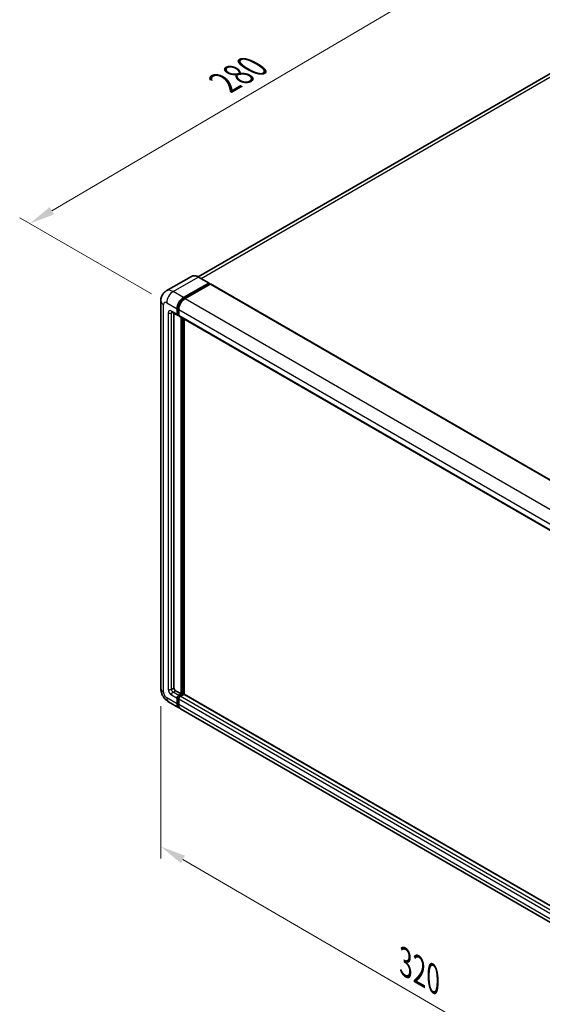
# Model space of a CAD drawing. Units: millimetres. Extents: x 0 to 9845, y 0 to 1264.
# Drawn here: x 429 to 583, y 179 to 468 of the extents above; entities that cross this region are included whole.
import ezdxf

# ---------------------------------------------------------------- set-up
doc = ezdxf.new("R2010")
doc.units = ezdxf.units.MM
for name, color, linetype, lineweight in [('Dimension (ISO)', 7, 'Continuous', 18), ('Visible (ISO)', 7, 'Continuous', 35), ('Visible Narrow (ISO)', 7, 'Continuous', 25)]:
    doc.layers.add(name, color=color, linetype=linetype, lineweight=lineweight)
doc.styles.add('Note Text (TK)', font='MS PGothic.ttf')
doc.dimstyles.new('Default - Method 1b (TK)', dxfattribs={"dimscale": 3, "dimtxt": 2.5, "dimasz": 2.5, "dimexe": 1, "dimexo": 1.5, "dimgap": 1, "dimtad": 1, "dimtoh": 1, "dimrnd": 1e-08, "dimdsep": 46, "dimtxsty": 'Note Text (TK)', "dimcen": 0.09, "dimdle": 5, "dimclrd": 100, "dimclre": 100, "dimclrt": 7, "dimadec": 1, "dimazin": 1, "dimtfac": 1, "dimtmove": 0, "dimatfit": 3, "dimfxl": 1, "dimtolj": 1, "dimlwd": -1, "dimlwe": -1, "dimarcsym": 0})

# ---------------------------------------------------------------- blocks, each defined once
blk = doc.blocks.new('*D26')
at = {"layer": 'Defpoints', "color": 0}
for p in [(604.52, 462.55), (432.1, 408.44), (472.4, 385.17)]:
    blk.add_point(p, dxfattribs=at)
at = {"layer": 'Dimension (ISO)', "color": 100}
for p, q in [((600.04, 465.14), (561.03, 487.66)), ((557.55, 482.14), (438.56, 412.24)), ((467.92, 387.76), (429.11, 410.17))]:
    blk.add_line(p, q, dxfattribs=at)
for points in [[(556.92, 483.21), (558.19, 481.06), (564.02, 485.94)], [(437.93, 413.32), (439.2, 411.16), (432.1, 408.44)]]:
    blk.add_solid(points, dxfattribs=at)
at = {"layer": 'Dimension (ISO)', "color": 7, "insert": (488.02, 449.12), "char_height": 7.5, "attachment_point": 4, "rotation": 30.4297, "style": 'Note Text (TK)'}
blk.add_mtext('\\A1;{\\Q-29.570;\\W0.820;\\H0.816x; \\fＭＳ Ｐゴシック|b0|i0;\\H7.5000;280}', dxfattribs=at)
blk = doc.blocks.new('*D27')
at = {"layer": 'Defpoints', "color": 0}
for p in [(470.68, 271.68), (618.54, 185.68), (618.54, 139.14)]:
    blk.add_point(p, dxfattribs=at)
at = {"layer": 'Dimension (ISO)', "color": 100}
for p, q in [((470.68, 266.47), (470.68, 221.67)), ((477.16, 221.37), (612.05, 142.91)), ((618.54, 180.47), (618.54, 135.67))]:
    blk.add_line(p, q, dxfattribs=at)
for points in [[(477.79, 222.45), (476.53, 220.29), (470.68, 225.14)], [(612.68, 143.99), (611.42, 141.83), (618.54, 139.14)]]:
    blk.add_solid(points, dxfattribs=at)
at = {"layer": 'Dimension (ISO)', "color": 7, "insert": (541.41, 191.81), "char_height": 7.5, "attachment_point": 4, "rotation": 329.815, "style": 'Note Text (TK)'}
blk.add_mtext('\\A1;{\\Q-30.185;\\W0.815;\\H0.816x; \\fＭＳ Ｐゴシック|b0|i0;\\H7.5000;320}', dxfattribs=at)

msp = doc.modelspace()

# ---------------------------------------------------------------- linework, layer by layer
at = {"layer": 'Visible (ISO)'}
for p, q in [((597.1191, 459.4192), (481.7044, 392.7845)), ((479.7108, 392.9243), (472.2861, 388.6377)), ((484.8582, 390.9653), (481.7941, 392.7344)), ((477.3503, 386.6705), (484.7749, 390.9571)), ((477.3503, 386.5072), (484.8927, 390.8618)), ((485.2227, 390.6713), (477.8217, 386.3983)), ((484.8927, 390.889), (484.8927, 390.8618)), ((484.8927, 390.8618), (485.2227, 390.6713)), ((485.3227, 390.6812), (623.4442, 310.9367)), ((470.6767, 385.7179), (470.6767, 271.6805)), ((475.4646, 381.7715), (475.4646, 383.4045)), ((475.6061, 381.8532), (475.6061, 383.4861)), ((475.9361, 383.1323), (475.9361, 381.4993)), ((473.9528, 382.4189), (475.6027, 381.4663)), ((474.5218, 382.0904), (474.5218, 271.8166)), ((475.9361, 381.5048), (475.7027, 381.6395)), ((476.0741, 381.1942), (614.1956, 301.4497)), ((476.6432, 270.0476), (476.6432, 380.8656)), ((476.7846, 269.9659), (476.7846, 380.784)), ((477.586, 269.8975), (477.586, 380.3213)), ((474.9932, 271.0001), (476.6432, 270.0476)), ((475.9361, 269.6393), (476.6432, 270.0476)), ((475.9361, 269.476), (476.7846, 269.9659)), ((477.3974, 269.9387), (476.4075, 269.3671)), ((477.1146, 269.7754), (476.7846, 269.9659)), ((615.4465, 190.3036), (477.4974, 269.9486)), ((472.9528, 267.7382), (476.0169, 265.9691)), ((475.4646, 267.1898), (475.4646, 268.8228)), ((475.6061, 267.2715), (475.6061, 268.9045)), ((475.9361, 268.5506), (475.9361, 266.9177)), ((614.6099, 185.9524), (476.4883, 265.6969))]:
    msp.add_line(p, q, dxfattribs=at)
for centre, major_axis, start_param, end_param in [((484.7749, 390.821), (0.0833, 0.1443), 5.49778714, 7.06858347), ((485.2227, 390.508), (0.1, 0.1732), 0, 0.78539816), ((477.3503, 384.4932), (1.3333, 2.3094), 0.78539816, 2.35619449), ((477.3503, 384.4932), (1.2333, 2.1362), 0.78539816, 2.35619449), ((477.8217, 384.221), (-1.3333, -2.3094), 3.92699082, 5.49778714), ((475.9361, 382.0437), (-0.3333, -0.5774), 5.49778714, 7.06858347), ((475.9361, 382.0437), (-0.2333, -0.4041), 5.49778714, 6.28318531), ((476.4075, 381.7715), (-0.3333, -0.5774), 5.49778714, 6.28318531), ((474.9932, 271.5445), (0.3333, -0.5774), 3.92699082, 5.49778714), ((475.9361, 269.095), (0.3333, 0.5774), 0.78539816, 2.35619449), ((475.9361, 269.095), (0.2333, 0.4041), 0.78539816, 2.35619449), ((477.3974, 269.7754), (0.1, 0.1732), 0, 0.78539816), ((477.3503, 268.2785), (-1.3333, -2.3094), 5.49778714, 6.46089591), ((477.3503, 268.2785), (-1.2333, -2.1362), 5.49778714, 6.25355893), ((476.4075, 268.8228), (-0.3333, -0.5774), 3.92699082, 5.49778714), ((477.8217, 268.0063), (-1.3333, -2.3094), 5.49778714, 6.28318531)]:
    msp.add_ellipse(centre, major_axis=major_axis, ratio=0.57735027, start_param=start_param, end_param=end_param, dxfattribs=at)
for points, knots in [([(481.7941, 392.7344), (481.6456, 392.8201), (481.4964, 392.8928), (481.1994, 393.01), (481.0516, 393.0544), (480.7607, 393.1133), (480.6175, 393.1276), (480.3392, 393.1245), (480.2041, 393.1071), (479.9466, 393.0397), (479.8242, 392.9898), (479.7108, 392.9243)], [0, 0, 0, 0, 0.157079633, 0.157079633, 0.314159265, 0.314159265, 0.471238898, 0.471238898, 0.628318531, 0.628318531, 0.785398163, 0.785398163, 0.785398163, 0.785398163]), ([(470.6767, 385.7179), (470.6767, 385.8958), (470.6886, 386.0811), (470.7462, 386.4677), (470.7919, 386.6692), (470.9314, 387.0847), (471.0256, 387.2989), (471.2774, 387.724), (471.4355, 387.9349), (471.8177, 388.3216), (472.0418, 388.4966), (472.2861, 388.6377)], [4.71238898, 4.71238898, 4.71238898, 4.71238898, 4.869468613, 4.869468613, 5.026548246, 5.026548246, 5.183627878, 5.183627878, 5.340707511, 5.340707511, 5.497787144, 5.497787144, 5.497787144, 5.497787144]), ([(473.8595, 382.4583), (473.8595, 382.4583), (473.8606, 382.4582), (473.8677, 382.4567), (473.8785, 382.4539), (473.9095, 382.4417), (473.9296, 382.4323), (473.9528, 382.4189)], [5.902696792, 5.902696792, 5.902696792, 5.902696792, 5.969026042, 5.969026042, 6.126105675, 6.126105675, 6.283185307, 6.283185307, 6.283185307, 6.283185307]), ([(472.9528, 267.7382), (472.6446, 267.9161), (472.3848, 268.1198), (471.9263, 268.5565), (471.728, 268.7903), (471.3792, 269.2843), (471.2289, 269.5446), (470.9754, 270.0937), (470.8721, 270.3824), (470.7232, 270.9978), (470.6767, 271.3247), (470.6767, 271.6805)], [3.14159265, 3.14159265, 3.14159265, 3.14159265, 3.45575192, 3.45575192, 3.76991118, 3.76991118, 4.08407045, 4.08407045, 4.39822972, 4.39822972, 4.71238898, 4.71238898, 4.71238898, 4.71238898])]:
    msp.add_open_spline(points, degree=3, knots=knots, dxfattribs=at)
at = {"layer": 'Visible Narrow (ISO)'}
for p, q in [((482.5845, 392.2781), (598.6191, 459.2706)), ((474.2861, 388.4396), (481.7108, 392.7262)), ((481.7108, 392.7262), (484.7749, 390.9571)), ((477.3503, 386.6705), (474.2861, 388.4396)), ((485.2227, 390.6713), (623.3442, 310.9268)), ((477.6852, 386.3138), (477.3503, 386.5072)), ((477.8217, 386.3983), (615.9432, 306.6538)), ((471.4577, 270.5919), (471.4577, 384.6292)), ((472.4005, 385.1736), (475.4646, 383.4045)), ((475.4646, 381.7715), (473.8147, 382.7241)), ((475.941, 383.2928), (475.6061, 383.4861)), ((475.9361, 383.1323), (614.0576, 303.3878)), ((472.8719, 382.1798), (472.8719, 271.4084)), ((473.8147, 382.1798), (474.0909, 382.3392)), ((473.8147, 271.4084), (473.8147, 382.1798)), ((475.9361, 381.6626), (475.6061, 381.8532)), ((475.9361, 381.4993), (614.0576, 301.7548)), ((477.1381, 380.5798), (477.1381, 269.789)), ((477.3738, 269.9251), (477.3738, 380.4438)), ((473.8147, 271.4084), (474.5218, 271.8166)), ((473.8147, 269.7754), (475.4646, 268.8228)), ((474.2861, 270.5919), (474.9932, 271.0001)), ((475.9361, 269.6393), (474.2861, 270.5919)), ((476.2828, 269.2758), (475.9361, 269.476)), ((615.4465, 190.236), (477.3974, 269.9387)), ((475.4646, 267.1898), (472.4005, 268.9589)), ((475.9528, 268.7043), (475.6061, 268.9045)), ((475.9361, 267.081), (475.6061, 267.2715)), ((614.0576, 188.8061), (475.9361, 268.5506)), ((614.0576, 187.1732), (475.9361, 266.9177)), ((614.529, 189.6226), (476.4075, 269.3671))]:
    msp.add_line(p, q, dxfattribs=at)
for centre, major_axis, start_param, end_param in [((481.7108, 389.4602), (-2, 3.4641), 5.49778714, 6.28318531), ((481.7108, 392.5901), (0.0833, 0.1443), 0, 0.78539816), ((474.2861, 385.1736), (-2, 3.4641), 5.49778714, 6.28318531), ((474.2861, 386.2622), (1.3333, 2.3094), 0.78539816, 2.35619449), ((473.3433, 385.7179), (-2.6667, 0), 0, 0.78539816), ((472.4005, 384.0849), (-0.6667, 1.1547), 5.49778714, 7.06858347), ((477.7038, 384.289), (-1.2333, -2.1362), 4.1299989, 5.29477906), ((473.8147, 381.6354), (-0.6667, 1.1547), 5.49778714, 7.06858347), ((474.2861, 382.9962), (-0.3333, -0.5774), 5.49778714, 6.28318531), ((474.2861, 381.9076), (-0.3333, 0.5774), 0.16790573, 0.78539816), ((473.3433, 382.4519), (-0.6667, 0), 0.78539816, 2.35619449), ((473.3433, 271.6805), (-2.6667, 0), 0, 0.78539816), ((472.4005, 270.0476), (-0.6667, 1.1547), 0.78539816, 2.35619449), ((473.8147, 270.8641), (0.6667, -1.1547), 3.92699082, 5.49778714), ((473.3433, 271.6805), (-0.6667, 0), 0.78539816, 2.35619449), ((474.2861, 271.1362), (-0.3333, 0.5774), 0.78539816, 2.35619449), ((474.2861, 270.0476), (-0.3333, -0.5774), 3.92699082, 5.49778714), ((474.2861, 270.0476), (-1.3333, -2.3094), 5.49778714, 6.28318531), ((476.2896, 268.8909), (-0.2333, -0.4041), 4.0327783, 5.39199966)]:
    msp.add_ellipse(centre, major_axis=major_axis, ratio=0.57735027, start_param=start_param, end_param=end_param, dxfattribs=at)

# ---------------------------------------------------------------- dimensions: what is measured, and where the dimension line sits
at = {"layer": 'Dimension (ISO)', "color": 100}
for base, p1, p2, angle, text, override, picture, middle in [((432.0954, 408.4437), (604.5211, 462.5517), (472.4005, 385.1736), 30.42972, '{\\Q-29.570;\\W0.820;\\H0.816x; \\fＭＳ Ｐゴシック|b0|i0;\\H7.5000;280}', {"dimgap": 1, "dimtoh": 0, "dimdec": 2, "dimlfac": 1.827843, "dimtol": 0, "dimlim": 0, "dimtp": 0, "dimtm": 0, "dimtdec": 2, "dimtofl": 0, "dimatfit": 1}, '*D26', (498.0575, 447.1895)), ((618.5359, 139.1359), (470.6767, 271.6805), (618.5359, 185.6762), 149.815007, '{\\Q-30.185;\\W0.815;\\H0.816x; \\fＭＳ Ｐゴシック|b0|i0;\\H7.5000;320}', {"dimgap": 1, "dimtoh": 0, "dimdec": 2, "dimlfac": 1.840545, "dimtol": 0, "dimlim": 0, "dimtp": 0, "dimtm": 0, "dimtdec": 2, "dimtofl": 0, "dimatfit": 1}, '*D27', (544.6063, 182.1381))]:
    dim = msp.add_linear_dim(base=base, p1=p1, p2=p2, angle=angle, text=text, dimstyle='Default - Method 1b (TK)', override=override, dxfattribs=at)
    dim.commit()
    dim.dimension.update_dxf_attribs({"geometry": picture, "text_midpoint": middle, "dimtype": 160})

doc.saveas('drawing.dxf')
